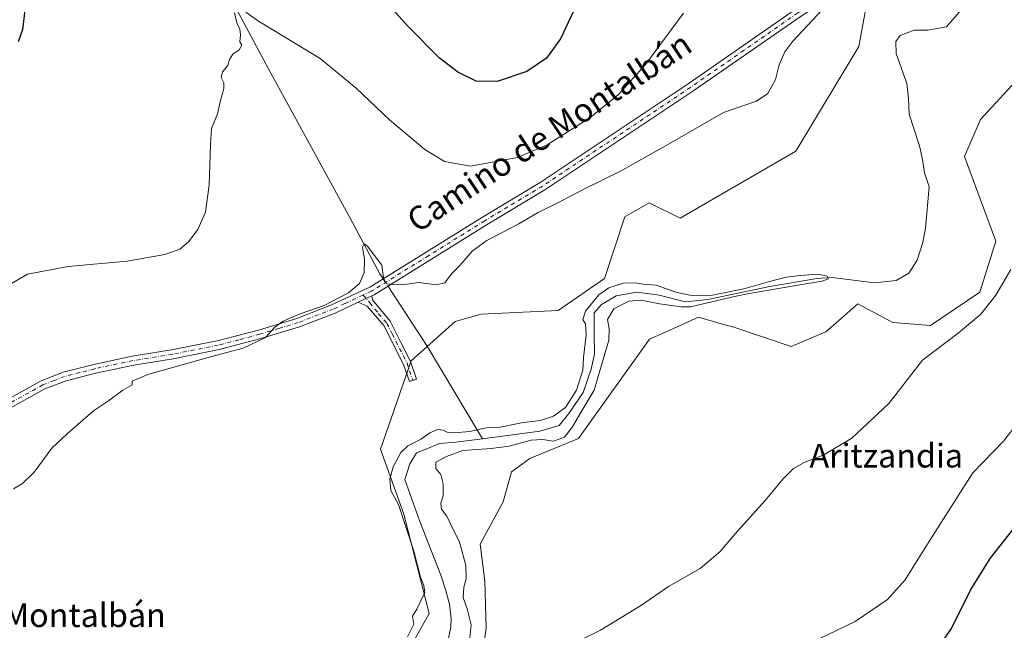
# Model space of a CAD drawing. Units: metres. Extents: x 580186 to 583626, y 4726583 to 4728937.
# Drawn here: x 582591 to 582924, y 4727537 to 4727743 of the extents above; entities that cross this region are included whole.
import ezdxf
from ezdxf.enums import TextEntityAlignment as Align

# ---------------------------------------------------------------- set-up
doc = ezdxf.new("R2010")
doc.units = ezdxf.units.M
doc.header["$MEASUREMENT"] = 0
doc.linetypes.add('DGN Style 4', pattern=[2.6384748266838614, 1.318413404963828, -0.6592067024819142, 0.001648016756204785, -0.6592067024819142])
for name, color, linetype, lineweight in [('Arbolado forestal CxS', 92, 'Continuous', 0), ('Camino Cxs', 7, 'Continuous', 0), ('Camino eje', 30, 'DGN Style 4', 13), ('Corriente natural lineal', 142, 'Continuous', 13), ('Corriente natural lineal oculto', 9, 'DGN Style 4', 13), ('Cultivos herbáceos CxS', 92, 'Continuous', 0), ('Curva de nivel maestra', 30, 'Continuous', 30), ('Curva de nivel normal', 30, 'Continuous', 0), ('Texto cartográfico', 7, 'Continuous', 0)]:
    doc.layers.add(name, color=color, linetype=linetype, lineweight=lineweight)
doc.styles.add('Style-Arial', font='txt')

# ---------------------------------------------------------------- blocks, each defined once
blk = doc.blocks.new('*U18')
at = {"layer": 'Cultivos herbáceos CxS', "color": 92, "linetype": 'Continuous', "lineweight": 0}
for points in [[(582743.9046999998, 4727503.5121, 468.3291999999929), (582748.5579000004, 4727537.2301, 462.1815000000061), (582748.1081999998, 4727553.158100001, 460.9162000000069), (582746.5459000003, 4727565.6567, 460.8794999999955), (582754.3274999997, 4727579.987500001, 461.413400000005), (582757.1237000005, 4727590.097999999, 461.3081999999995), (582763.3926999997, 4727594.6602, 461.4619999999995), (582779.7858999996, 4727601.314099999, 460.8335999999982), (582803.7609000001, 4727634.9299, 461.4107999999979), (582808.3757999997, 4727637.0065, 461.6352999999945), (582820.3310000002, 4727642.386399999, 461.0337), (582829.2216999996, 4727639.8453, 462.3628999999929), (582831.9278999995, 4727639.0713, 462.3794999999955), (582851.6327000001, 4727632.4921, 463.2041000000027), (582863.4096999997, 4727637.4146, 463.5657000000065), (582867.7987000003, 4727641.252599999, 463.7214999999997), (582874.2377000004, 4727646.882900001, 463.5920000000042), (582886.0333000004, 4727640.595699999, 464.5111999999936), (582898.7543000003, 4727639.5613, 464.4321999999956), (582915.4534999998, 4727650.8213, 464.1428000000015), (582920.8567000004, 4727668.0679, 464.0648999999976), (582910.2191000005, 4727696.6489, 463.1621000000014), (582915.6612999998, 4727709.2499, 463.172000000006), (582928.8596999999, 4727723.574200001, 463.7023000000045)], [(582878.0236999998, 4727753.0065, 464.6006000000052), (582874.5601000004, 4727733.890900001, 463.3467999999993), (582853.2619000003, 4727698.513699999, 463.1310999999987), (582814.1969, 4727675.898499999, 462.7850999999937), (582803.6320000002, 4727681.077099999, 463.6070999999939), (582795.4767000005, 4727676.3531, 463.5090999999957), (582788.6412000004, 4727655.4341, 461.7213999999949), (582772.9013, 4727644.6646, 461.8996999999945), (582746.8724999996, 4727643.3762, 462.6089000000065), (582738.1716999998, 4727640.8914, 462.6992000000028), (582723.2567999996, 4727627.633400001, 462.3010000000068), (582712.8992999997, 4727597.803900001, 461.6248999999953), (582720.7682999996, 4727575.812000001, 460.0901000000013), (582729.3606000004, 4727542.221899999, 459.7856999999931), (582713.4156, 4727513.7171, 459.9042000000045), (582691.8481000002, 4727477.118899999, 459.7013000000007), (582665.6871999997, 4727448.692399999, 459.7627000000066), (582641.9977000002, 4727426.7512, 459.4851000000053), (582637.5850999998, 4727392.7327, 459.3261999999959), (582640.2729000002, 4727329.933499999, 458.2556000000041), (582638.6626000004, 4727307.392700001, 458.2927000000054), (582630.9534999998, 4727274.986300001, 457.6923999999999), (582620.9501999998, 4727217.226700001, 455.9213000000018)]]:
    blk.add_polyline3d(points, dxfattribs=at)

msp = doc.modelspace()

# ---------------------------------------------------------------- linework, layer by layer
at = {"layer": 'Arbolado forestal CxS', "color": 92, "linetype": 'Continuous', "lineweight": 0}
for points in [[(582620.9501999998, 4727217.226700001, 455.9213000000018), (582630.9534999998, 4727274.986300001, 457.6923999999999), (582638.6626000004, 4727307.392700001, 458.2927000000054), (582640.2729000002, 4727329.933499999, 458.2556000000041), (582637.5850999998, 4727392.7327, 459.3261999999959), (582641.9977000002, 4727426.7512, 459.4851000000053), (582665.6871999997, 4727448.692399999, 459.7627000000066), (582691.8481000002, 4727477.118899999, 459.7013000000007), (582713.4156, 4727513.7171, 459.9042000000045), (582729.3606000004, 4727542.221899999, 459.7856999999931), (582720.7682999996, 4727575.812000001, 460.0901000000013), (582712.8992999997, 4727597.803900001, 461.6248999999953), (582723.2567999996, 4727627.633400001, 462.3010000000068), (582738.1716999998, 4727640.8914, 462.6992000000028), (582746.8724999996, 4727643.3762, 462.6089000000065), (582772.9013, 4727644.6646, 461.8996999999945), (582788.6412000004, 4727655.4341, 461.7213999999949), (582795.4767000005, 4727676.3531, 463.5090999999957), (582803.6320000002, 4727681.077099999, 463.6070999999939), (582814.1969, 4727675.898499999, 462.7850999999937), (582853.2619000003, 4727698.513699999, 463.1310999999987), (582874.5601000004, 4727733.890900001, 463.3467999999993), (582878.0236999998, 4727753.0065, 464.6006000000052)], [(582878.0236999998, 4727753.0065, 464.6006000000052), (582874.5601000004, 4727733.890900001, 463.3467999999993), (582853.2619000003, 4727698.513699999, 463.1310999999987), (582814.1969, 4727675.898499999, 462.7850999999937), (582803.6320000002, 4727681.077099999, 463.6070999999939), (582795.4767000005, 4727676.3531, 463.5090999999957), (582788.6412000004, 4727655.4341, 461.7213999999949), (582772.9013, 4727644.6646, 461.8996999999945), (582746.8724999996, 4727643.3762, 462.6089000000065), (582738.1716999998, 4727640.8914, 462.6992000000028), (582723.2567999996, 4727627.633400001, 462.3010000000068), (582712.8992999997, 4727597.803900001, 461.6248999999953), (582720.7682999996, 4727575.812000001, 460.0901000000013), (582729.3606000004, 4727542.221899999, 459.7856999999931), (582713.4156, 4727513.7171, 459.9042000000045), (582691.8481000002, 4727477.118899999, 459.7013000000007), (582665.6871999997, 4727448.692399999, 459.7627000000066), (582641.9977000002, 4727426.7512, 459.4851000000053), (582637.5850999998, 4727392.7327, 459.3261999999959), (582640.2729000002, 4727329.933499999, 458.2556000000041), (582638.6626000004, 4727307.392700001, 458.2927000000054), (582630.9534999998, 4727274.986300001, 457.6923999999999), (582620.9501999998, 4727217.226700001, 455.9213000000018)], [(582928.8596999999, 4727723.574200001, 463.7023000000045), (582915.6612999998, 4727709.2499, 463.172000000006), (582910.2191000005, 4727696.6489, 463.1621000000014), (582920.8567000004, 4727668.0679, 464.0648999999976), (582915.4534999998, 4727650.8213, 464.1428000000015), (582898.7543000003, 4727639.5613, 464.4321999999956), (582886.0333000004, 4727640.595699999, 464.5111999999936), (582874.2377000004, 4727646.882900001, 463.5920000000042), (582867.7987000003, 4727641.252599999, 463.7214999999997), (582863.4096999997, 4727637.4146, 463.5657000000065), (582851.6327000001, 4727632.4921, 463.2041000000027), (582831.9278999995, 4727639.0713, 462.3794999999955), (582829.2216999996, 4727639.8453, 462.3628999999929), (582820.3310000002, 4727642.386399999, 461.0337), (582808.3757999997, 4727637.0065, 461.6352999999945), (582803.7609000001, 4727634.9299, 461.4107999999979), (582779.7858999996, 4727601.314099999, 460.8335999999982), (582763.3926999997, 4727594.6602, 461.4619999999995), (582757.1237000005, 4727590.097999999, 461.3081999999995), (582754.3274999997, 4727579.987500001, 461.413400000005), (582746.5459000003, 4727565.6567, 460.8794999999955), (582748.1081999998, 4727553.158100001, 460.9162000000069), (582748.5579000004, 4727537.2301, 462.1815000000061), (582743.9046999998, 4727503.5121, 468.3291999999929)], [(582928.8596999999, 4727723.574200001, 463.7023000000045), (582915.6612999998, 4727709.2499, 463.172000000006), (582910.2191000005, 4727696.6489, 463.1621000000014), (582920.8567000004, 4727668.0679, 464.0648999999976), (582915.4534999998, 4727650.8213, 464.1428000000015), (582898.7543000003, 4727639.5613, 464.4321999999956), (582886.0333000004, 4727640.595699999, 464.5111999999936), (582874.2377000004, 4727646.882900001, 463.5920000000042), (582867.7987000003, 4727641.252599999, 463.7214999999997), (582863.4096999997, 4727637.4146, 463.5657000000065), (582851.6327000001, 4727632.4921, 463.2041000000027), (582831.9278999995, 4727639.0713, 462.3794999999955), (582829.2216999996, 4727639.8453, 462.3628999999929), (582820.3310000002, 4727642.386399999, 461.0337), (582808.3757999997, 4727637.0065, 461.6352999999945), (582803.7609000001, 4727634.9299, 461.4107999999979), (582779.7858999996, 4727601.314099999, 460.8335999999982), (582763.3926999997, 4727594.6602, 461.4619999999995), (582757.1237000005, 4727590.097999999, 461.3081999999995), (582754.3274999997, 4727579.987500001, 461.413400000005), (582746.5459000003, 4727565.6567, 460.8794999999955), (582748.1081999998, 4727553.158100001, 460.9162000000069), (582748.5579000004, 4727537.2301, 462.1815000000061), (582743.9046999998, 4727503.5121, 468.3291999999929)]]:
    msp.add_polyline3d(points, dxfattribs=at)
at = {"layer": 'Camino Cxs', "color": 7, "linetype": 'Continuous', "lineweight": 0, "extrusion": (-0.02749123667170716, -0.0129370525519292, 0.9995383257171927), "elevation": -76716.67106913011, "flags": 128}
msp.add_lwpolyline([(-4029549.593548684, 2539102.370684727), (-4029549.593548683, 2539107.44586725)], dxfattribs=at)
msp.add_lwpolyline([(-4029549.593548684, 2539102.370684727), (-4029549.593548683, 2539107.44586725)], dxfattribs=at)
at = {"layer": 'Camino Cxs', "color": 7, "linetype": 'Continuous', "lineweight": 0}
for points in [[(582927.6001000004, 4727751.9101, 462.9281000000047), (582906.1700999998, 4727756.300100001, 463.462400000004), (582888.0900999998, 4727760.380100001, 468.7673999999971), (582883.3201000001, 4727760.520099999, 467.1747000000032), (582871.2301000003, 4727754.840100001, 464.8999999999942), (582854.6801000005, 4727743.960100001, 465.8956000000035), (582818.4901000002, 4727718.8201, 467.7234999999928), (582768.4301000005, 4727685.4101, 467.3564000000042), (582748.9001000002, 4727673.690099999, 468.0090999999957), (582710.7200999996, 4727649.940099999, 464.8466999999946), (582710.0000999998, 4727649.610099999, 464.8135000000038)], [(582574.7801000001, 4727607.860099999, 468.1346999999951), (582598.1901000004, 4727620.860099999, 467.7256999999955), (582605.7200999996, 4727623.770099999, 470.4095999999991), (582615.9901000002, 4727626.4301, 471.6854000000022), (582628.9901000002, 4727629.1601, 469.1546999999992), (582642.3101000004, 4727631.290100001, 471.0323999999965), (582657.7401000002, 4727634.380100001, 469.6564000000071), (582671.6401000004, 4727638.040100001, 465.4928999999975), (582684.6101000002, 4727641.9901, 465.1463999999978), (582696.3601000002, 4727646.5101, 464.9755000000005), (582709.2901, 4727652.5801, 464.8712999999989), (582747.3400999998, 4727676.2501, 467.4030999999959), (582766.8201000001, 4727687.940099999, 467.9795000000013), (582816.8101000004, 4727721.300100001, 468.202099999995), (582853.0000999998, 4727746.450099999, 466.9005999999936)], [(582574.7801000001, 4727607.860099999, 468.1346999999951), (582598.1901000004, 4727620.860099999, 467.7256999999955), (582605.7200999996, 4727623.770099999, 470.4095999999991), (582615.9901000002, 4727626.4301, 471.6854000000022), (582628.9901000002, 4727629.1601, 469.1546999999992), (582642.3101000004, 4727631.290100001, 471.0323999999965), (582657.7401000002, 4727634.380100001, 469.6564000000071), (582671.6401000004, 4727638.040100001, 465.4928999999975), (582684.6101000002, 4727641.9901, 465.1463999999978), (582696.3601000002, 4727646.5101, 464.9755000000005), (582709.2901, 4727652.5801, 464.8712999999989), (582747.3400999998, 4727676.2501, 467.4030999999959), (582766.8201000001, 4727687.940099999, 467.9795000000013), (582816.8101000004, 4727721.300100001, 468.202099999995), (582853.0000999998, 4727746.450099999, 466.9005999999936)], [(582854.6801000005, 4727743.960100001, 465.8956000000035), (582818.4901000002, 4727718.8201, 467.7234999999928), (582768.4301000005, 4727685.4101, 467.3564000000042), (582748.9001000002, 4727673.690099999, 468.0090999999957), (582710.7200999996, 4727649.940099999, 464.8466999999946), (582710.0000999998, 4727649.610099999, 464.8135000000038), (582705.4101, 4727647.450099999, 464.6592999999993), (582697.5401, 4727643.7501, 464.590400000001), (582685.5900999998, 4727639.1501, 464.7437000000064), (582672.4501, 4727635.1601, 465.0385999999999), (582658.4200999998, 4727631.460100001, 468.1946000000025), (582642.8400999998, 4727628.340100001, 467.8736000000063), (582629.5401, 4727626.210100001, 467.5020999999979), (582616.6700999998, 4727623.5101, 468.3366999999998), (582606.6401000004, 4727620.9001, 468.7461999999941), (582599.4600999998, 4727618.130100001, 466.695200000002), (582576.1901000004, 4727605.210100001, 467.4667000000045)], [(582710.0000999998, 4727649.610099999, 464.8135000000038), (582710.1501000002, 4727648.290100001, 464.7908000000025), (582716.1201, 4727640.9901, 464.548299999995), (582719.7600999996, 4727633.8101, 463.1892999999982), (582723.0301000001, 4727627.350099999, 462.6839000000036), (582725.0401, 4727621.450099999, 462.5341999999946), (582722.6700999998, 4727620.6501, 462.1049999999959), (582720.7200999996, 4727626.380100001, 462.448000000004), (582714.0301000001, 4727639.590100001, 463.7069000000047), (582708.4101, 4727646.1501, 464.4505999999965), (582705.4101, 4727647.450099999, 464.6592999999993)], [(582705.4101, 4727647.450099999, 464.6592999999993), (582697.5401, 4727643.7501, 464.590400000001), (582685.5900999998, 4727639.1501, 464.7437000000064), (582672.4501, 4727635.1601, 465.0385999999999), (582658.4200999998, 4727631.460100001, 468.1946000000025), (582642.8400999998, 4727628.340100001, 467.8736000000063), (582629.5401, 4727626.210100001, 467.5020999999979), (582616.6700999998, 4727623.5101, 468.3366999999998), (582606.6401000004, 4727620.9001, 468.7461999999941), (582599.4600999998, 4727618.130100001, 466.695200000002), (582576.1901000004, 4727605.210100001, 467.4667000000045)]]:
    msp.add_polyline3d(points, dxfattribs=at)
msp.add_polyline3d([(582705.4101, 4727647.450099999, 464.6592999999993), (582710.0000999998, 4727649.610099999, 464.8135000000038), (582710.1501000002, 4727648.290100001, 464.7908000000025), (582716.1201, 4727640.9901, 464.548299999995), (582719.7600999996, 4727633.8101, 463.1892999999982), (582723.0301000001, 4727627.350099999, 462.6839000000036), (582725.0401, 4727621.450099999, 462.5341999999946), (582722.6700999998, 4727620.6501, 462.1049999999959), (582720.7200999996, 4727626.380100001, 462.448000000004), (582714.0301000001, 4727639.590100001, 463.7069000000047), (582708.4101, 4727646.1501, 464.4505999999965)], close=True, dxfattribs=at)
at = {"layer": 'Camino eje', "color": 30, "linetype": 'DGN Style 4', "lineweight": 13}
for points in [[(582880.4918999998, 4727760.8499, 465.8381999999983), (582873.9151, 4727757.7601, 464.9796000000061), (582870.4951, 4727756.155099999, 465.0642999999982), (582853.8400999998, 4727745.2051, 466.3595999999961), (582835.7451, 4727732.630100001, 467.2002000000066), (582817.6501000002, 4727720.0601, 467.9821999999986), (582767.6250999998, 4727686.675100001, 467.6782999999996), (582748.1201, 4727674.970100001, 467.5969999999944), (582729.0950999996, 4727663.1351, 466.3221999999951), (582709.8251, 4727651.1775, 464.8454000000056), (582707.0569000002, 4727649.878699999, 464.747199999998)], [(582707.0569000002, 4727649.878699999, 464.747199999998), (582700.8850999996, 4727646.9801, 464.7581999999966), (582696.9501, 4727645.130100001, 464.7741999999998), (582685.1001000004, 4727640.5701, 464.9383999999991), (582678.5301000001, 4727638.575099999, 465.1279000000068), (582672.0450999998, 4727636.600099999, 465.2100999999967), (582665.0950999996, 4727634.770099999, 465.5641000000033), (582658.0800999999, 4727632.920100001, 469.3702999999951), (582642.5751, 4727629.815099999, 469.4480999999942), (582629.2651000004, 4727627.6851, 468.3997999999993), (582616.3300999999, 4727624.970100001, 470.0182000000059), (582611.3151000004, 4727623.665100001, 470.397100000002), (582606.1801000005, 4727622.335100001, 469.8062000000064), (582602.5900999998, 4727620.950099999, 467.8132999999943), (582598.8251, 4727619.495100001, 467.2360999999946), (582575.4851000002, 4727606.5351, 467.7483000000066)], [(582707.0569000002, 4727649.878699999, 464.747199999998), (582709.2801000001, 4727647.220100001, 464.6744000000036), (582712.2651000004, 4727643.5701, 464.0739999999933), (582715.0751, 4727640.290100001, 464.1036000000022), (582716.8951000003, 4727636.700099999, 463.5218000000023), (582721.8750999998, 4727626.8651, 462.5513000000064), (582723.8551000003, 4727621.050100001, 462.321299999996)]]:
    msp.add_polyline3d(points, dxfattribs=at)
at = {"layer": 'Corriente natural lineal', "color": 142, "linetype": 'Continuous', "lineweight": 13}
for points in [[(582594.6700999998, 4728012.280099999, 489.6454999999987), (582592.9600999998, 4727993.110099999, 488.2957000000025), (582593.0500999996, 4727983.170100001, 487.5053000000044), (582594.7301000003, 4727957.720100001, 485.7829000000056), (582598.5000999998, 4727910.0001, 481.1190000000061), (582601.1501000002, 4727878.890100001, 479.2299000000058), (582602.0900999998, 4727864.3201, 477.9064999999973), (582603.3300999999, 4727859.4901, 477.3678999999975), (582634.2200999996, 4727801.850099999, 473.4009999999981), (582653.2600999996, 4727767.280099999, 471.3129999999946), (582675.1901000004, 4727726.140100001, 469.0155999999988), (582702.6801000005, 4727675.800100001, 465.7507999999943), (582712.6801000005, 4727657.040100001, 464.8810999999987), (582713.7856000002, 4727655.376599999, 464.9363000000012)], [(582914.2301000003, 4727752.2501, 462.3796000000002), (582904.2100999998, 4727740.4945, 462.2563999999985), (582897.8958999999, 4727739.459799999, 461.2979999999953), (582893.2655999997, 4727739.459799999, 461.1812000000064), (582888.5031000003, 4727737.6077, 460.8151000000071), (582887.0478999997, 4727735.623299999, 460.7562000000034), (582887.1802000003, 4727731.522299999, 460.5048999999999), (582888.9000000004, 4727726.495200001, 461.2997000000032), (582890.7521000003, 4727721.3358, 461.7057000000059), (582891.2812999999, 4727716.308700001, 460.9918000000035), (582891.5459000003, 4727711.017000001, 461.1049999999959), (582893.1333999997, 4727706.122199999, 461.5556999999972), (582894.9853999997, 4727700.3014, 461.4704999999958), (582896.0438000001, 4727695.671200001, 461.4731999999931), (582896.7051999997, 4727691.1732, 461.540599999993), (582898.2901, 4727686.4901, 461.4101999999984), (582897.0201000003, 4727672.530099999, 460.752999999997), (582896.1300999997, 4727667.640100001, 460.8779000000068), (582894.2901, 4727661.610099999, 460.8660999999993), (582891.4401000004, 4727657.2301, 460.5149999999995), (582887.1601, 4727654.7601, 460.6141000000061), (582879.8800999997, 4727653.9801, 461.2462999999989), (582865.5050999997, 4727655.820800001, 460.8625000000029), (582860.3192999996, 4727655.5033, 460.9354000000022), (582844.4441999998, 4727652.751599999, 460.2287999999971), (582823.4891999997, 4727648.412500001, 460.6353999999993), (582815.9221000001, 4727647.5658, 459.8252999999968), (582807.0585000003, 4727649.8148, 460.4939000000013), (582799.5179000003, 4727650.8731, 460.2716999999975), (582792.5064000003, 4727649.550200001, 459.9667000000045), (582787.6116000004, 4727646.639699999, 460.1119000000036), (582785.0981000002, 4727643.861600001, 460.320000000007), (582785.0981000002, 4727636.5856, 459.7272999999987), (582785.2303999999, 4727629.8387, 459.866599999994), (582784.0396999996, 4727624.811600001, 459.9318999999959), (582781.3938999996, 4727616.874100001, 460.0359000000026), (582776.4990999997, 4727609.862600001, 459.7234999999928), (582773.3240999999, 4727605.761499999, 459.3233000000037), (582766.7204999998, 4727603.8213, 459.4710999999952), (582747.3476, 4727601.286499999, 460.1068999999989)], [(582715.4462000001, 4727652.880000001, 464.9611000000005), (582716.6501000002, 4727651.0701, 464.9946000000054), (582728.7200999996, 4727632.5801, 462.8160000000062), (582747.3476, 4727601.286499999, 460.1068999999989)], [(582747.3476, 4727601.286499999, 460.1068999999989), (582738.4100000003, 4727600.1171, 460.1113999999943), (582732.8426999999, 4727599.676100001, 459.4952999999951), (582727.9479, 4727597.6917, 459.3028000000049), (582725.0374999996, 4727596.5011, 459.823000000004), (582722.7885999996, 4727592.796900001, 459.2492999999959), (582721.0800999999, 4727587.530099999, 459.1757000000071), (582726.1401000004, 4727573.2601, 459.3940000000002), (582733.2401000002, 4727555.190099999, 459.1981999999989), (582734.9200999998, 4727550.370100001, 459.3905999999988), (582736.1801000005, 4727545.4101, 459.349000000002), (582736.7600999996, 4727540.440099999, 459.3040000000037), (582736.6901000004, 4727537.640100001, 459.1399999999995), (582735.6300999997, 4727532.870100001, 459.0651000000071)]]:
    msp.add_polyline3d(points, dxfattribs=at)
at = {"layer": 'Corriente natural lineal oculto', "color": 9, "linetype": 'DGN Style 4', "lineweight": 13, "extrusion": (-0.004580501135238761, 0.006886474242591715, 0.9999657971560109), "elevation": 30352.67622020232, "flags": 128}
msp.add_lwpolyline([(582709.8020135269, 4727558.453755231), (582711.4627097045, 4727555.957096032)], dxfattribs=at)
at = {"layer": 'Cultivos herbáceos CxS', "color": 92, "linetype": 'Continuous', "lineweight": 0}
for points in [[(582878.0236999998, 4727753.0065, 464.6006000000052), (582874.5601000004, 4727733.890900001, 463.3467999999993), (582853.2619000003, 4727698.513699999, 463.1310999999987), (582814.1969, 4727675.898499999, 462.7850999999937), (582803.6320000002, 4727681.077099999, 463.6070999999939), (582795.4767000005, 4727676.3531, 463.5090999999957), (582788.6412000004, 4727655.4341, 461.7213999999949), (582772.9013, 4727644.6646, 461.8996999999945), (582746.8724999996, 4727643.3762, 462.6089000000065), (582738.1716999998, 4727640.8914, 462.6992000000028), (582723.2567999996, 4727627.633400001, 462.3010000000068), (582712.8992999997, 4727597.803900001, 461.6248999999953), (582720.7682999996, 4727575.812000001, 460.0901000000013), (582729.3606000004, 4727542.221899999, 459.7856999999931), (582713.4156, 4727513.7171, 459.9042000000045), (582691.8481000002, 4727477.118899999, 459.7013000000007), (582665.6871999997, 4727448.692399999, 459.7627000000066), (582641.9977000002, 4727426.7512, 459.4851000000053), (582637.5850999998, 4727392.7327, 459.3261999999959), (582640.2729000002, 4727329.933499999, 458.2556000000041), (582638.6626000004, 4727307.392700001, 458.2927000000054), (582630.9534999998, 4727274.986300001, 457.6923999999999), (582620.9501999998, 4727217.226700001, 455.9213000000018)], [(582928.8596999999, 4727723.574200001, 463.7023000000045), (582915.6612999998, 4727709.2499, 463.172000000006), (582910.2191000005, 4727696.6489, 463.1621000000014), (582920.8567000004, 4727668.0679, 464.0648999999976), (582915.4534999998, 4727650.8213, 464.1428000000015), (582898.7543000003, 4727639.5613, 464.4321999999956), (582886.0333000004, 4727640.595699999, 464.5111999999936), (582874.2377000004, 4727646.882900001, 463.5920000000042), (582867.7987000003, 4727641.252599999, 463.7214999999997), (582863.4096999997, 4727637.4146, 463.5657000000065), (582851.6327000001, 4727632.4921, 463.2041000000027), (582831.9278999995, 4727639.0713, 462.3794999999955), (582829.2216999996, 4727639.8453, 462.3628999999929), (582820.3310000002, 4727642.386399999, 461.0337), (582808.3757999997, 4727637.0065, 461.6352999999945), (582803.7609000001, 4727634.9299, 461.4107999999979), (582779.7858999996, 4727601.314099999, 460.8335999999982), (582763.3926999997, 4727594.6602, 461.4619999999995), (582757.1237000005, 4727590.097999999, 461.3081999999995), (582754.3274999997, 4727579.987500001, 461.413400000005), (582746.5459000003, 4727565.6567, 460.8794999999955), (582748.1081999998, 4727553.158100001, 460.9162000000069), (582748.5579000004, 4727537.2301, 462.1815000000061), (582743.9046999998, 4727503.5121, 468.3291999999929)]]:
    msp.add_polyline3d(points, dxfattribs=at)
at = {"layer": 'Curva de nivel maestra', "color": 30, "linetype": 'Continuous', "lineweight": 30, "elevation": 475, "flags": 128}
for points in [[(582779.7999999998, 4727749.4901), (582773.7699999996, 4727736.5101), (582769.0199999996, 4727729.950099999), (582762.3399999999, 4727725.460100001), (582752.3399999999, 4727722.020099999), (582745.2599999999, 4727722.210100001), (582738.9800000004, 4727725.1801), (582732.7699999996, 4727730.0101), (582722.3300000001, 4727740.4901), (582703.1299999999, 4727761.9301)], [(582592.9900000002, 4727747.9301), (582591.9500000002, 4727739.640100001), (582590.4400000004, 4727735.420100001)], [(582900.6699999999, 4727529.610099999), (582905.8600000005, 4727537.170100001), (582912.2699999996, 4727550.130100001), (582918.9199999999, 4727560.790100001), (582929.8300000001, 4727574.620100001)]]:
    msp.add_lwpolyline(points, dxfattribs=at)
at = {"layer": 'Curva de nivel normal', "color": 30, "linetype": 'Continuous', "lineweight": 0, "flags": 128}
for points, elevation in [([(582865.4600000001, 4727749.9101), (582852.25, 4727735.6601), (582849.5599999996, 4727732.120100001), (582847.5700000003, 4727727.700099999), (582846.3600000005, 4727722.7501), (582843.8300000001, 4727718.030099999), (582839.9500000002, 4727715.460100001), (582828.8499999996, 4727711.5801), (582810.2199999997, 4727700.9001), (582794.0099999999, 4727691.780099999), (582781.8700000001, 4727685.780099999), (582772.8700000001, 4727681.030099999), (582766.1299999999, 4727677.7601), (582759.6600000003, 4727673.9301), (582748.8700000001, 4727668.3101), (582743.8600000005, 4727664.7401), (582739.75, 4727659.9001), (582736.9400000004, 4727657.0701), (582734.6600000003, 4727654.040100001), (582731.8600000005, 4727653.340100001), (582725.8099999996, 4727654.1501), (582720.3399999999, 4727653.270099999), (582714.9800000004, 4727653.690099999), (582713.9100000003, 4727655.700099999), (582713.3600000005, 4727659.920100001), (582708.4199999999, 4727666.520099999), (582707.3600000005, 4727667.220100001), (582706.79, 4727666.0801), (582707.4900000002, 4727661.9001), (582707.3799999999, 4727657.520099999), (582705.7599999999, 4727653.720100001), (582702.1399999997, 4727650.5601), (582693.8399999999, 4727646.280099999), (582685.7100000001, 4727643.5701), (582679.9600000001, 4727641.0601), (582677.1799999997, 4727639.020099999), (582674.0899999999, 4727635.460100001), (582666.5199999996, 4727631.9001), (582655.4600000001, 4727628.940099999), (582634.2300000004, 4727622.970100001), (582629, 4727620.780099999), (582628.9400000004, 4727619.5001), (582625.8099999996, 4727617.670100001), (582620.9500000002, 4727614.0801), (582615.9199999999, 4727610.7501), (582607.0800000001, 4727602.950099999), (582601.7999999998, 4727598.050100001), (582595.8499999996, 4727590.040100001), (582591.9500000002, 4727586.120100001), (582588.8600000005, 4727584.3301)], 465), ([(582663.5599999996, 4727745.2301), (582664.3200000003, 4727741.890100001), (582665.3799999999, 4727739.710100001), (582665.6399999997, 4727737.780099999), (582665.3700000001, 4727735.5101), (582666.0199999996, 4727734.360099999), (582665.0999999996, 4727732.770099999), (582663.04, 4727731.3301), (582661.8799999999, 4727729.460100001), (582661.2999999998, 4727727.440099999), (582659.5499999998, 4727725.370100001), (582659.0999999996, 4727723.440099999), (582660, 4727721.610099999), (582659.9600000001, 4727719.7301), (582658.7999999998, 4727715.610099999), (582657.8600000005, 4727711.130100001), (582655.79, 4727706.130100001), (582655.4600000001, 4727700.790100001), (582655.0199999996, 4727687.130100001), (582653.7400000002, 4727677.860099999), (582651.1900000004, 4727672.0701), (582648, 4727667.8301), (582645.0800000001, 4727665.4001), (582640, 4727663.600099999), (582627.3300000001, 4727661.290100001), (582607.3300000001, 4727659.5001), (582593.6600000003, 4727656.9801), (582584.0800000001, 4727651.4101)], 470), ([(582815.2800000003, 4727745.200099999), (582802.4600000001, 4727727.800100001), (582793.3300000001, 4727717.640100001), (582783.6799999997, 4727709.8301), (582769.1699999999, 4727700.6801), (582759.2400000002, 4727696.360099999), (582743.3399999999, 4727693.460100001), (582734.5199999996, 4727694.9801), (582727.9000000004, 4727699.040100001), (582716, 4727709.140100001), (582704.6600000003, 4727719.7501), (582692.5, 4727729.800100001), (582671.6299999999, 4727742.440099999), (582667.4100000003, 4727745.550100001)], 470), ([(582722.04, 4727534.340100001), (582724.1399999997, 4727538.630100001), (582723.7599999999, 4727541.340100001), (582725.1399999997, 4727543.630100001), (582727.8799999999, 4727549.340100001), (582727.54, 4727551.670100001), (582726.3700000001, 4727554.4901), (582724.1200000001, 4727563.2401), (582718.9400000004, 4727579.0701), (582716.4299999997, 4727583.770099999), (582716.0800000001, 4727587.5801), (582717.2400000002, 4727591.790100001), (582719.7199999997, 4727596.6501), (582722.1200000001, 4727598.860099999), (582726.6799999997, 4727601.140100001), (582729.5999999996, 4727603.280099999), (582732.2999999998, 4727604.4101), (582734.1100000005, 4727604.2401), (582735.4000000004, 4727603.4801), (582737.8899999997, 4727603.2301), (582742.9299999997, 4727603.7301), (582748.7199999997, 4727604.940099999), (582753.3899999997, 4727605.1801), (582760.5800000001, 4727606.640100001), (582766.9299999997, 4727607.4001), (582771.3399999999, 4727608.880100001), (582775.3600000005, 4727611.840100001), (582779.1399999997, 4727617.7501), (582781.2800000003, 4727624.460100001), (582781.5099999999, 4727628.790100001), (582782.3499999996, 4727636.280099999), (582782.1500000004, 4727640.090100001), (582781.3099999996, 4727641.620100001), (582782.1699999999, 4727644.370100001), (582786.6399999997, 4727649.9101), (582790.0099999999, 4727652.360099999), (582795.0099999999, 4727653.860099999), (582799.0099999999, 4727653.9801), (582801.6699999999, 4727653.5001), (582806.0099999999, 4727653.190099999), (582812.6699999999, 4727650.790100001), (582817.4299999997, 4727649.8101), (582821.5999999996, 4727649.7401), (582825.0999999996, 4727649.800100001), (582835.6399999997, 4727651.9301), (582844.3600000005, 4727654.420100001), (582849.9600000001, 4727655.890100001), (582854.8200000003, 4727656.5001), (582858.8600000005, 4727656.800100001), (582861.7599999999, 4727656.7301), (582863.8099999996, 4727656.200099999), (582864.3200000003, 4727655.4001), (582862.2000000002, 4727654.5801), (582854.5899999999, 4727653.290100001), (582836.9000000004, 4727650.2601), (582832.5499999998, 4727649.420100001), (582817.7100000001, 4727645.920100001), (582814.5, 4727645.870100001), (582807.1600000003, 4727646.940099999), (582800.9500000002, 4727648.190099999), (582796.7999999998, 4727647.800100001), (582791.7599999999, 4727645.2501), (582789.6399999997, 4727641.640100001), (582790.2100000001, 4727638.5001), (582790.0599999996, 4727634.640100001), (582785.1100000005, 4727617.670100001), (582780.2199999997, 4727609.620100001), (582777.79, 4727605.3201), (582775.0899999999, 4727601.860099999), (582771.3300000001, 4727600.5101), (582767.6399999997, 4727601.0701), (582763.8700000001, 4727600.780099999), (582756.3799999999, 4727598.800100001), (582750.3300000001, 4727597.9801), (582740.75, 4727597.3201), (582735.2199999997, 4727595.270099999), (582731.5499999998, 4727593.350099999), (582731.5999999996, 4727591.2501), (582733.3200000003, 4727589.210100001), (582734.0999999996, 4727586.0101), (582734.0999999996, 4727581.9301), (582733.2599999999, 4727579.460100001), (582733.4800000004, 4727577.460100001), (582735.2800000003, 4727575.130100001), (582737.1299999999, 4727571.2301), (582739.4600000001, 4727566.6601), (582740.3600000005, 4727563.4801), (582741.7000000002, 4727558.380100001), (582741.8099999996, 4727553.9101), (582741.0700000003, 4727551.130100001), (582740.8399999999, 4727547.600099999), (582742.1799999997, 4727543.780099999), (582743.5599999996, 4727538.3201), (582743, 4727532.690099999)], 460), ([(582766.5800000001, 4727526.4001), (582787.2400000002, 4727536.550100001), (582801.0800000001, 4727545.040100001), (582810.2100000001, 4727551.3301), (582820.9000000004, 4727557.4301), (582827.6799999997, 4727563.130100001), (582832.7999999998, 4727569.130100001), (582842.7300000004, 4727580.280099999), (582848.9900000002, 4727587.7601), (582852.5099999999, 4727591.2501), (582856.0499999998, 4727593.3101), (582862.6799999997, 4727595.890100001), (582872.1799999997, 4727601.5101), (582884.6699999999, 4727613.2401), (582896.0099999999, 4727627.9001), (582908.1399999997, 4727636.9301), (582915.7599999999, 4727643.4101), (582920.7999999998, 4727649.790100001), (582925.8399999999, 4727658.460100001)], 465), ([(582861.1500000004, 4727533.690099999), (582873.29, 4727539.540100001), (582884.1900000004, 4727546.9801), (582890.2300000004, 4727553.5801), (582894.8399999999, 4727561.040100001), (582902.3300000001, 4727572.940099999), (582913.0499999998, 4727589.790100001), (582923.4699999997, 4727600.460100001), (582928.5300000003, 4727607.050100001)], 470)]:
    msp.add_lwpolyline(points, dxfattribs=dict(at, elevation=elevation))

# ---------------------------------------------------------------- block references
at = {"layer": 'Cultivos herbáceos CxS', "color": 92, "linetype": 'Continuous', "lineweight": 0}
msp.add_blockref('*U18', (0, 0), dxfattribs=at)

# ---------------------------------------------------------------- texts
at = {"layer": 'Texto cartográfico', "color": 7, "linetype": 'Continuous', "lineweight": 0, "style": 'Style-Arial'}
msp.add_text('Camino de Montalbán', height=8, rotation=33.53116012433431, dxfattribs=at).set_placement((582769.9160078824, 4727704.974446801), align=Align.MIDDLE_CENTER)
for s, p in [('Aritzandia', (582883.8032121953, 4727595.56015)), ('Camino de Montalbán', (582584.2391865853, 4727541.64015))]:
    msp.add_text(s, height=8, dxfattribs=at).set_placement(p, align=Align.MIDDLE_CENTER)

doc.saveas('drawing.dxf')
